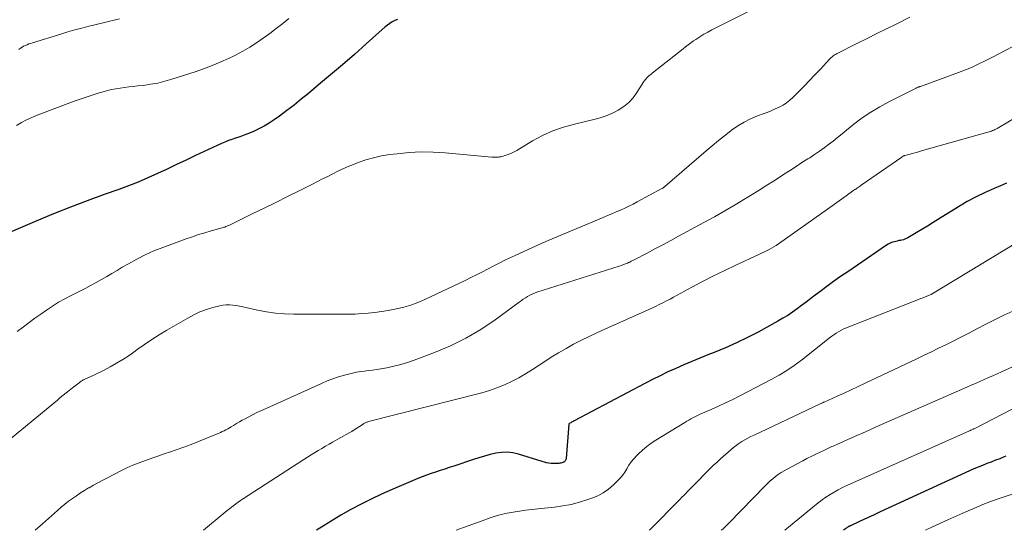
# Model space of a CAD drawing. Units: feet. Extents: x 2025000 to 2030026, y 570000 to 575005.
# Drawn here: x 2026394 to 2026557, y 570000 to 570084 of the extents above; entities that cross this region are included whole.
import ezdxf

# ---------------------------------------------------------------- set-up
doc = ezdxf.new("R2010")
doc.units = ezdxf.units.FT
doc.header["$LTSCALE"] = 100
doc.header["$MEASUREMENT"] = 0
doc.layers.add('CONTOUR INDEX', color=32, linetype='Continuous', lineweight=25)
doc.layers.add('CONTOUR INTERMEDIATE', color=40, linetype='Continuous', lineweight=15)

msp = doc.modelspace()

# ---------------------------------------------------------------- linework, layer by layer
at = {"layer": 'CONTOUR INDEX', "flags": 128}
for points, elevation in [([(2026456.38, 570084.31), (2026455.93, 570084.13), (2026455.5, 570083.9), (2026455.09, 570083.65), (2026454.7, 570083.37), (2026454.32, 570083.06), (2026451.19, 570080.26), (2026449.25, 570078.54), (2026447.29, 570076.84), (2026445.33, 570075.16), (2026443.35, 570073.49), (2026441.67, 570072.08), (2026440.49, 570071.12), (2026439.3, 570070.18), (2026438.09, 570069.26), (2026436.86, 570068.36), (2026435.98, 570067.72), (2026435.17, 570067.18), (2026434.33, 570066.68), (2026433.47, 570066.23), (2026432.59, 570065.82), (2026431.92, 570065.54), (2026431.35, 570065.31), (2026430.77, 570065.09), (2026430.19, 570064.89), (2026429.61, 570064.7), (2026429.02, 570064.51), (2026428.45, 570064.3), (2026427.88, 570064.07), (2026427.32, 570063.82), (2026423.04, 570061.83), (2026421.46, 570061.1), (2026419.89, 570060.36), (2026418.32, 570059.61), (2026416.75, 570058.87), (2026415.17, 570058.15), (2026413.57, 570057.46), (2026411.96, 570056.82), (2026410.33, 570056.23), (2026407.96, 570055.4), (2026405.15, 570054.39), (2026402.35, 570053.34), (2026399.58, 570052.23), (2026396.82, 570051.08), (2026385.59, 570046.28)], 920), ([(2026556.94, 570057.27), (2026555.93, 570056.86), (2026554.89, 570056.43), (2026553.39, 570055.76), (2026551.9, 570055.03), (2026550.46, 570054.24), (2026549.03, 570053.4), (2026545.73, 570051.33), (2026544.81, 570050.77), (2026543.89, 570050.2), (2026542.97, 570049.64), (2026542.04, 570049.09), (2026540.63, 570048.26), (2026540.4, 570048.14), (2026540.17, 570048.04), (2026539.92, 570047.96), (2026539.67, 570047.9), (2026539.41, 570047.85), (2026539.16, 570047.8), (2026538.9, 570047.74), (2026538.65, 570047.68), (2026538.44, 570047.63), (2026538.09, 570047.53), (2026537.75, 570047.4), (2026537.42, 570047.23), (2026537.11, 570047.05), (2026530.71, 570042.67), (2026529.55, 570041.87), (2026528.39, 570041.05), (2026527.25, 570040.22), (2026526.11, 570039.37), (2026525.35, 570038.8), (2026524.6, 570038.24), (2026523.85, 570037.67), (2026523.1, 570037.11), (2026522.35, 570036.54), (2026521.58, 570035.99), (2026520.8, 570035.47), (2026520.01, 570034.98), (2026519.19, 570034.51), (2026515.91, 570032.71), (2026514.14, 570031.79), (2026512.34, 570030.91), (2026510.52, 570030.1), (2026508.67, 570029.34), (2026507.6, 570028.93), (2026506.27, 570028.4), (2026504.95, 570027.86), (2026503.63, 570027.3), (2026502.33, 570026.72), (2026501.03, 570026.13), (2026499.74, 570025.51), (2026498.47, 570024.87), (2026497.2, 570024.22), (2026485.54, 570018.06), (2026485.4, 570017.98), (2026485.27, 570017.91), (2026485.13, 570017.83), (2026484.99, 570017.76), (2026484.71, 570017.61), (2026484.66, 570017.53), (2026484.22, 570011.87), (2026484.2, 570011.76), (2026484.18, 570011.66), (2026484.13, 570011.56), (2026484.08, 570011.47), (2026484.01, 570011.39), (2026483.93, 570011.32), (2026483.84, 570011.26), (2026483.74, 570011.22), (2026483.65, 570011.18), (2026483.5, 570011.14), (2026483.35, 570011.1), (2026483.19, 570011.07), (2026483.03, 570011.04), (2026482.92, 570011.03), (2026482.71, 570011.01), (2026482.5, 570011.01), (2026482.29, 570011.01), (2026482.07, 570011.02), (2026481.75, 570011.05), (2026481.37, 570011.1), (2026481, 570011.16), (2026480.63, 570011.25), (2026480.27, 570011.35), (2026476.33, 570012.58), (2026475.4, 570012.79), (2026474.48, 570012.9), (2026473.54, 570012.86), (2026472.61, 570012.72), (2026471.67, 570012.49), (2026470.74, 570012.24), (2026469.82, 570011.97), (2026468.9, 570011.67), (2026465.65, 570010.59), (2026464.91, 570010.35), (2026464.16, 570010.1), (2026463.41, 570009.86), (2026462.66, 570009.62), (2026461.92, 570009.38), (2026461.18, 570009.12), (2026460.45, 570008.84), (2026459.72, 570008.54), (2026455.48, 570006.73), (2026453.75, 570005.96), (2026452.04, 570005.16), (2026450.35, 570004.3), (2026448.69, 570003.41), (2026447.04, 570002.48), (2026445.41, 570001.52), (2026443.8, 570000.52), (2026443, 570000)], 900), ([(2026556.83, 570012.21), (2026556.54, 570012.1), (2026555.82, 570011.82), (2026555.1, 570011.55), (2026554.38, 570011.27), (2026553.67, 570011), (2026552.95, 570010.71), (2026552.24, 570010.42), (2026551.53, 570010.12), (2026550.83, 570009.8), (2026536.05, 570003.02), (2026535.2, 570002.63), (2026534.35, 570002.24), (2026533.5, 570001.84), (2026532.65, 570001.45), (2026531.17, 570000.76), (2026531.06, 570000.71), (2026530.96, 570000.65), (2026530.85, 570000.6), (2026530.75, 570000.54), (2026530.65, 570000.47), (2026530.55, 570000.41), (2026530.46, 570000.34), (2026530.37, 570000.26), (2026530.04, 570000)], 880)]:
    msp.add_lwpolyline(points, dxfattribs=dict(at, elevation=elevation))
at = {"layer": 'CONTOUR INTERMEDIATE', "flags": 128}
for points, elevation in [([(2026517.39, 570087.16), (2026508.3, 570082.59), (2026507.62, 570082.23), (2026506.95, 570081.85), (2026506.29, 570081.44), (2026505.64, 570081.02), (2026505.27, 570080.76), (2026504.82, 570080.45), (2026504.38, 570080.13), (2026503.95, 570079.8), (2026503.52, 570079.47), (2026498.41, 570075.43), (2026498.18, 570075.23), (2026497.95, 570075.03), (2026497.72, 570074.82), (2026497.5, 570074.61), (2026497.3, 570074.38), (2026497.1, 570074.14), (2026496.92, 570073.9), (2026496.75, 570073.64), (2026495.9, 570072.24), (2026495.27, 570071.37), (2026494.56, 570070.58), (2026493.73, 570069.91), (2026492.83, 570069.32), (2026491.85, 570068.84), (2026490.85, 570068.41), (2026489.82, 570068.06), (2026488.77, 570067.77), (2026485.6, 570067.04), (2026483.8, 570066.53), (2026482.04, 570065.91), (2026480.34, 570065.14), (2026478.69, 570064.25), (2026476.07, 570062.7), (2026475.76, 570062.52), (2026475.44, 570062.35), (2026475.11, 570062.2), (2026474.77, 570062.07), (2026474.59, 570062), (2026474.34, 570061.91), (2026474.09, 570061.83), (2026473.83, 570061.75), (2026473.57, 570061.69), (2026473.42, 570061.65), (2026473.24, 570061.62), (2026473.05, 570061.59), (2026472.87, 570061.58), (2026472.68, 570061.57), (2026472.5, 570061.57), (2026472.31, 570061.57), (2026472.13, 570061.58), (2026471.94, 570061.6), (2026464.25, 570062.29), (2026462.27, 570062.4), (2026460.28, 570062.43), (2026458.3, 570062.33), (2026456.32, 570062.15), (2026455.03, 570061.99), (2026453.71, 570061.77), (2026452.4, 570061.49), (2026451.12, 570061.11), (2026449.86, 570060.67), (2026449.1, 570060.37), (2026448.24, 570060.01), (2026447.37, 570059.64), (2026446.52, 570059.24), (2026445.68, 570058.83), (2026444.84, 570058.4), (2026444.01, 570057.98), (2026443.17, 570057.56), (2026442.33, 570057.14), (2026440.14, 570056.04), (2026438.21, 570055.08), (2026436.27, 570054.12), (2026434.33, 570053.17), (2026432.39, 570052.22), (2026428.61, 570050.37), (2026428.46, 570050.3), (2026428.32, 570050.24), (2026428.17, 570050.17), (2026428.02, 570050.11), (2026427.86, 570050.05), (2026427.71, 570050), (2026427.55, 570049.95), (2026427.4, 570049.9), (2026425.62, 570049.41), (2026424.57, 570049.11), (2026423.53, 570048.8), (2026422.5, 570048.45), (2026421.48, 570048.1), (2026417.62, 570046.69), (2026416.15, 570046.11), (2026414.71, 570045.48), (2026413.31, 570044.77), (2026411.93, 570044), (2026410.92, 570043.4), (2026410.06, 570042.9), (2026409.21, 570042.4), (2026408.35, 570041.9), (2026407.5, 570041.41), (2026406.63, 570040.92), (2026405.77, 570040.45), (2026404.89, 570039.98), (2026404.01, 570039.53), (2026402.48, 570038.75), (2026401.44, 570038.2), (2026400.41, 570037.62), (2026399.41, 570036.99), (2026398.43, 570036.35), (2026397.46, 570035.67), (2026396.5, 570034.99), (2026395.55, 570034.29), (2026394.6, 570033.58), (2026393.54, 570032.78)], 916), ([(2026540.99, 570084.69), (2026538.7, 570083.55), (2026537.11, 570082.76), (2026535.52, 570081.96), (2026533.93, 570081.17), (2026532.34, 570080.37), (2026528.97, 570078.69), (2026528.8, 570078.6), (2026528.63, 570078.5), (2026528.46, 570078.39), (2026528.3, 570078.28), (2026528.15, 570078.16), (2026528, 570078.03), (2026527.86, 570077.9), (2026527.72, 570077.76), (2026526.21, 570076.12), (2026525.31, 570075.16), (2026524.41, 570074.21), (2026523.5, 570073.27), (2026522.58, 570072.34), (2026521.7, 570071.46), (2026521.18, 570070.98), (2026520.62, 570070.55), (2026520.03, 570070.17), (2026519.4, 570069.83), (2026518.75, 570069.53), (2026518.1, 570069.24), (2026517.43, 570068.97), (2026516.77, 570068.72), (2026515.81, 570068.37), (2026514.68, 570067.9), (2026513.59, 570067.36), (2026512.56, 570066.73), (2026511.55, 570066.04), (2026511.42, 570065.93), (2026510.38, 570065.12), (2026509.36, 570064.3), (2026508.35, 570063.46), (2026507.35, 570062.62), (2026500.53, 570056.74), (2026500.47, 570056.69), (2026500.42, 570056.64), (2026500.36, 570056.6), (2026500.29, 570056.55), (2026500.23, 570056.51), (2026500.17, 570056.47), (2026500.1, 570056.43), (2026500.04, 570056.39), (2026495.97, 570054.2), (2026495.28, 570053.84), (2026494.59, 570053.5), (2026493.89, 570053.17), (2026493.18, 570052.85), (2026492.47, 570052.55), (2026491.76, 570052.24), (2026491.05, 570051.94), (2026490.34, 570051.64), (2026481.25, 570047.8), (2026479.9, 570047.22), (2026478.56, 570046.64), (2026477.23, 570046.03), (2026475.9, 570045.42), (2026475.18, 570045.09), (2026474.22, 570044.63), (2026473.25, 570044.16), (2026472.3, 570043.67), (2026471.35, 570043.17), (2026470.4, 570042.67), (2026469.44, 570042.18), (2026468.48, 570041.71), (2026467.52, 570041.24), (2026460.89, 570038.08), (2026459.75, 570037.59), (2026458.59, 570037.16), (2026457.4, 570036.81), (2026456.2, 570036.53), (2026455.91, 570036.47), (2026454.83, 570036.27), (2026453.74, 570036.1), (2026452.65, 570035.96), (2026451.55, 570035.84), (2026450.46, 570035.75), (2026449.36, 570035.68), (2026448.26, 570035.65), (2026447.16, 570035.64), (2026439.23, 570035.67), (2026437.72, 570035.73), (2026436.21, 570035.85), (2026434.72, 570036.07), (2026433.24, 570036.35), (2026431.35, 570036.78), (2026430.81, 570036.9), (2026430.27, 570037), (2026429.73, 570037.09), (2026429.18, 570037.16), (2026428.64, 570037.2), (2026428.09, 570037.2), (2026427.55, 570037.13), (2026427.02, 570037.03), (2026425.89, 570036.74), (2026424.81, 570036.41), (2026423.75, 570036.03), (2026422.73, 570035.56), (2026421.74, 570035.03), (2026418.27, 570033.02), (2026417.02, 570032.27), (2026415.8, 570031.49), (2026414.6, 570030.68), (2026413.41, 570029.84), (2026413.03, 570029.56), (2026412.04, 570028.86), (2026411.03, 570028.2), (2026409.99, 570027.57), (2026408.94, 570026.98), (2026407.92, 570026.43), (2026407.36, 570026.14), (2026406.79, 570025.85), (2026406.22, 570025.58), (2026405.64, 570025.32), (2026404.74, 570024.93), (2026404.61, 570024.87), (2026404.49, 570024.81), (2026404.36, 570024.74), (2026404.24, 570024.67), (2026404.12, 570024.59), (2026404.01, 570024.52), (2026403.89, 570024.44), (2026403.78, 570024.36), (2026403.56, 570024.19), (2026403.34, 570024.03), (2026403.13, 570023.86), (2026402.91, 570023.69), (2026402.69, 570023.52), (2026402.15, 570023.08), (2026401.66, 570022.68), (2026401.17, 570022.29), (2026400.69, 570021.89), (2026400.2, 570021.49), (2026390.9, 570013.84)], 912), ([(2026438.45, 570084.45), (2026437.41, 570083.61), (2026436.35, 570082.79), (2026435.28, 570081.98), (2026434.2, 570081.19), (2026433.1, 570080.43), (2026431.97, 570079.72), (2026430.81, 570079.05), (2026429.62, 570078.43), (2026429.06, 570078.15), (2026427.56, 570077.45), (2026426.05, 570076.8), (2026424.51, 570076.21), (2026422.94, 570075.67), (2026419.11, 570074.43), (2026417.95, 570074.1), (2026416.79, 570073.81), (2026415.61, 570073.6), (2026414.42, 570073.43), (2026413.46, 570073.33), (2026412.74, 570073.25), (2026412.02, 570073.16), (2026411.31, 570073.07), (2026410.59, 570072.97), (2026409.88, 570072.85), (2026409.17, 570072.72), (2026408.47, 570072.55), (2026407.77, 570072.36), (2026407.13, 570072.18), (2026406.12, 570071.87), (2026405.12, 570071.55), (2026404.12, 570071.21), (2026403.13, 570070.85), (2026396.87, 570068.5), (2026395.98, 570068.14), (2026395.11, 570067.74), (2026394.27, 570067.29), (2026393.44, 570066.81)], 924), ([(2026410.48, 570084.41), (2026409.57, 570084.19), (2026408.66, 570083.98), (2026407.75, 570083.77), (2026406.84, 570083.55), (2026405.93, 570083.32), (2026405.41, 570083.19), (2026404.24, 570082.89), (2026403.08, 570082.57), (2026401.92, 570082.24), (2026400.76, 570081.89), (2026396.12, 570080.46), (2026395.82, 570080.36), (2026395.52, 570080.26), (2026395.22, 570080.14), (2026394.93, 570080.02), (2026394.64, 570079.88), (2026394.37, 570079.73), (2026394.1, 570079.55), (2026393.85, 570079.36)], 928), ([(2026566.31, 570084.16), (2026554.52, 570078.03), (2026553.85, 570077.69), (2026553.18, 570077.35), (2026552.5, 570077.02), (2026551.82, 570076.7), (2026551.13, 570076.4), (2026550.43, 570076.1), (2026549.73, 570075.82), (2026549.03, 570075.55), (2026542.75, 570073.26), (2026542.65, 570073.23), (2026542.56, 570073.2), (2026542.47, 570073.16), (2026542.38, 570073.13), (2026542.28, 570073.1), (2026542.19, 570073.06), (2026542.1, 570073.02), (2026542.02, 570072.98), (2026537.52, 570070.72), (2026536, 570069.9), (2026534.53, 570069.02), (2026533.12, 570068.04), (2026531.74, 570067), (2026530.53, 570066.02), (2026529.79, 570065.42), (2026529.05, 570064.83), (2026528.31, 570064.24), (2026527.56, 570063.66), (2026526.8, 570063.09), (2026526.03, 570062.54), (2026525.25, 570062.01), (2026524.45, 570061.49), (2026524.13, 570061.28), (2026523.16, 570060.68), (2026522.2, 570060.06), (2026521.24, 570059.45), (2026520.29, 570058.82), (2026519.7, 570058.44), (2026518.44, 570057.63), (2026517.18, 570056.82), (2026515.92, 570056.03), (2026514.65, 570055.24), (2026513.82, 570054.73), (2026512.12, 570053.71), (2026510.41, 570052.71), (2026508.69, 570051.74), (2026506.96, 570050.78), (2026502.78, 570048.53), (2026501.49, 570047.83), (2026500.19, 570047.13), (2026498.89, 570046.44), (2026497.59, 570045.75), (2026495.46, 570044.63), (2026495.22, 570044.5), (2026494.98, 570044.39), (2026494.74, 570044.27), (2026494.49, 570044.17), (2026494.33, 570044.1), (2026494, 570043.97), (2026493.67, 570043.84), (2026493.34, 570043.72), (2026493, 570043.61), (2026479.39, 570039.28), (2026478.99, 570039.13), (2026478.6, 570038.97), (2026478.22, 570038.78), (2026477.85, 570038.58), (2026477.49, 570038.35), (2026477.14, 570038.12), (2026476.79, 570037.88), (2026476.44, 570037.63), (2026472.49, 570034.74), (2026470.12, 570033.15), (2026467.67, 570031.69), (2026465.11, 570030.44), (2026462.48, 570029.33), (2026459.15, 570028.07), (2026458.04, 570027.69), (2026456.91, 570027.35), (2026455.76, 570027.07), (2026454.6, 570026.83), (2026453.6, 570026.66), (2026452.94, 570026.55), (2026452.27, 570026.45), (2026451.6, 570026.36), (2026450.93, 570026.28), (2026450.26, 570026.19), (2026449.6, 570026.08), (2026448.94, 570025.94), (2026448.28, 570025.78), (2026447.62, 570025.6), (2026446.65, 570025.32), (2026445.68, 570025), (2026444.73, 570024.64), (2026443.8, 570024.24), (2026434.66, 570020.12), (2026433.92, 570019.78), (2026433.17, 570019.42), (2026432.44, 570019.05), (2026431.71, 570018.67), (2026431.23, 570018.42), (2026430.74, 570018.16), (2026430.26, 570017.89), (2026429.77, 570017.61), (2026429.29, 570017.32), (2026428.92, 570017.1), (2026428.63, 570016.93), (2026428.34, 570016.76), (2026428.04, 570016.59), (2026427.73, 570016.43), (2026427.43, 570016.28), (2026427.12, 570016.14), (2026426.81, 570016), (2026426.5, 570015.86), (2026424.72, 570015.14), (2026423.51, 570014.65), (2026422.29, 570014.18), (2026421.07, 570013.73), (2026419.84, 570013.29), (2026418.89, 570012.97), (2026417.85, 570012.61), (2026416.81, 570012.25), (2026415.78, 570011.89), (2026414.74, 570011.54), (2026413.7, 570011.16), (2026412.69, 570010.75), (2026411.69, 570010.3), (2026410.7, 570009.83), (2026408.37, 570008.63), (2026407.63, 570008.24), (2026406.89, 570007.85), (2026406.15, 570007.44), (2026405.43, 570007.03), (2026405.35, 570006.98), (2026404.67, 570006.58), (2026404, 570006.16), (2026403.34, 570005.71), (2026402.69, 570005.26), (2026402.06, 570004.78), (2026401.43, 570004.29), (2026400.82, 570003.79), (2026400.22, 570003.27), (2026397.75, 570001.07), (2026396.52, 570000)], 908), ([(2026563.52, 570071.16), (2026555.38, 570066.31), (2026555.2, 570066.21), (2026555.02, 570066.12), (2026554.83, 570066.03), (2026554.65, 570065.95), (2026554.46, 570065.87), (2026554.26, 570065.8), (2026554.07, 570065.74), (2026553.87, 570065.68), (2026543.08, 570062.65), (2026542.57, 570062.51), (2026542.06, 570062.37), (2026541.55, 570062.23), (2026541.04, 570062.09), (2026540.12, 570061.84), (2026540.07, 570061.83), (2026540.02, 570061.81), (2026539.98, 570061.79), (2026539.93, 570061.77), (2026539.88, 570061.75), (2026539.85, 570061.74), (2026539.84, 570061.73), (2026539.82, 570061.71), (2026539.8, 570061.7), (2026539.72, 570061.65), (2026539.7, 570061.64), (2026539.68, 570061.63), (2026539.67, 570061.61), (2026539.65, 570061.6), (2026532.96, 570056.96), (2026532.81, 570056.85), (2026532.65, 570056.75), (2026532.5, 570056.64), (2026532.35, 570056.53), (2026532.19, 570056.43), (2026532.04, 570056.32), (2026531.88, 570056.22), (2026531.73, 570056.11), (2026530.48, 570055.21), (2026529.7, 570054.65), (2026528.92, 570054.1), (2026528.13, 570053.54), (2026527.35, 570052.99), (2026519.31, 570047.28), (2026518.92, 570047.02), (2026518.53, 570046.77), (2026518.13, 570046.54), (2026517.72, 570046.32), (2026517.3, 570046.11), (2026516.88, 570045.91), (2026516.46, 570045.71), (2026516.04, 570045.51), (2026512.24, 570043.76), (2026510.4, 570042.89), (2026508.57, 570041.99), (2026506.76, 570041.06), (2026504.96, 570040.11), (2026502.56, 570038.8), (2026501.97, 570038.48), (2026501.38, 570038.16), (2026500.79, 570037.85), (2026500.19, 570037.55), (2026499.59, 570037.25), (2026498.99, 570036.95), (2026498.38, 570036.67), (2026497.77, 570036.39), (2026490.61, 570033.19), (2026489.31, 570032.59), (2026488.01, 570031.98), (2026486.73, 570031.35), (2026485.46, 570030.7), (2026484.21, 570030.01), (2026482.97, 570029.3), (2026481.75, 570028.55), (2026480.55, 570027.77), (2026479.77, 570027.25), (2026478.66, 570026.53), (2026477.53, 570025.84), (2026476.38, 570025.18), (2026475.21, 570024.56), (2026474.02, 570023.99), (2026472.8, 570023.49), (2026471.55, 570023.06), (2026470.28, 570022.69), (2026451.59, 570017.93), (2026451.47, 570017.9), (2026451.36, 570017.86), (2026451.25, 570017.82), (2026451.14, 570017.77), (2026451.03, 570017.71), (2026450.92, 570017.66), (2026450.82, 570017.6), (2026450.71, 570017.53), (2026450.08, 570017.11), (2026449.66, 570016.84), (2026449.24, 570016.58), (2026448.81, 570016.32), (2026448.37, 570016.07), (2026445.66, 570014.55), (2026445.06, 570014.21), (2026444.46, 570013.87), (2026443.87, 570013.52), (2026443.27, 570013.17), (2026442.68, 570012.81), (2026442.09, 570012.45), (2026441.51, 570012.08), (2026440.93, 570011.71), (2026430.79, 570005.14), (2026430.42, 570004.89), (2026430.05, 570004.64), (2026429.68, 570004.37), (2026429.32, 570004.11), (2026428.97, 570003.83), (2026428.61, 570003.55), (2026428.26, 570003.27), (2026427.92, 570002.99), (2026424.35, 570000)], 904), ([(2026560.58, 570048.63), (2026544.66, 570039.02), (2026544.62, 570038.99), (2026544.57, 570038.96), (2026544.52, 570038.94), (2026544.47, 570038.92), (2026530.37, 570033.35), (2026529.96, 570033.17), (2026529.56, 570032.98), (2026529.18, 570032.76), (2026528.8, 570032.52), (2026528.44, 570032.27), (2026528.07, 570032.01), (2026527.72, 570031.75), (2026527.37, 570031.48), (2026523.09, 570028.1), (2026521.89, 570027.21), (2026520.67, 570026.37), (2026519.39, 570025.6), (2026518.09, 570024.88), (2026512.89, 570022.2), (2026511.73, 570021.61), (2026510.56, 570021.04), (2026509.37, 570020.49), (2026508.18, 570019.96), (2026506.48, 570019.22), (2026506.13, 570019.06), (2026505.79, 570018.9), (2026505.46, 570018.74), (2026505.12, 570018.56), (2026504.79, 570018.38), (2026504.47, 570018.19), (2026504.14, 570018), (2026503.82, 570017.81), (2026499.03, 570014.88), (2026498.27, 570014.38), (2026497.54, 570013.84), (2026496.84, 570013.25), (2026496.18, 570012.63), (2026495.82, 570012.27), (2026495.37, 570011.78), (2026494.96, 570011.28), (2026494.58, 570010.74), (2026494.24, 570010.17), (2026493.89, 570009.61), (2026493.52, 570009.07), (2026493.1, 570008.57), (2026492.64, 570008.09), (2026492.04, 570007.51), (2026491.22, 570006.81), (2026490.36, 570006.2), (2026489.43, 570005.7), (2026488.44, 570005.28), (2026487.79, 570005.06), (2026486.44, 570004.64), (2026485.07, 570004.28), (2026483.67, 570004.02), (2026482.27, 570003.83), (2026479.56, 570003.55), (2026478.54, 570003.44), (2026477.52, 570003.31), (2026476.5, 570003.17), (2026475.49, 570003.01), (2026474.48, 570002.82), (2026473.48, 570002.59), (2026472.5, 570002.31), (2026471.52, 570001.99), (2026470.36, 570001.58), (2026468.82, 570001.02), (2026467.27, 570000.45), (2026466.07, 570000)], 896), ([(2026557.99, 570036.16), (2026556.52, 570035.48), (2026555.06, 570034.78), (2026553.61, 570034.05), (2026552.17, 570033.3), (2026551.64, 570033.01), (2026550.47, 570032.4), (2026549.3, 570031.79), (2026548.11, 570031.19), (2026546.93, 570030.61), (2026545.73, 570030.03), (2026544.54, 570029.46), (2026543.35, 570028.89), (2026542.15, 570028.32), (2026533.58, 570024.26), (2026532.43, 570023.71), (2026531.28, 570023.18), (2026530.12, 570022.65), (2026528.96, 570022.12), (2026526.83, 570021.17), (2026526.74, 570021.13), (2026526.64, 570021.08), (2026526.54, 570021.04), (2026526.44, 570021), (2026526.35, 570020.95), (2026526.25, 570020.91), (2026526.15, 570020.86), (2026526.05, 570020.82), (2026515.25, 570015.71), (2026514.74, 570015.46), (2026514.23, 570015.2), (2026513.73, 570014.92), (2026513.24, 570014.63), (2026512.76, 570014.32), (2026512.29, 570014), (2026511.84, 570013.65), (2026511.4, 570013.28), (2026509.71, 570011.8), (2026509.13, 570011.27), (2026508.56, 570010.74), (2026508, 570010.2), (2026507.44, 570009.64), (2026506.89, 570009.08), (2026506.35, 570008.52), (2026505.8, 570007.96), (2026505.26, 570007.4), (2026504.22, 570006.33), (2026503.93, 570006.03), (2026503.64, 570005.73), (2026503.35, 570005.44), (2026503.06, 570005.14), (2026498.07, 570000.13), (2026497.95, 570000.02), (2026497.92, 570000)], 892), ([(2026565.59, 570030.45), (2026556.1, 570026.15), (2026555.39, 570025.83), (2026554.68, 570025.51), (2026553.96, 570025.19), (2026553.25, 570024.87), (2026552.53, 570024.56), (2026551.81, 570024.24), (2026551.1, 570023.93), (2026550.38, 570023.61), (2026538.94, 570018.61), (2026537.17, 570017.83), (2026535.4, 570017.05), (2026533.63, 570016.27), (2026531.86, 570015.49), (2026528.78, 570014.12), (2026528.55, 570014.01), (2026528.33, 570013.91), (2026528.1, 570013.81), (2026527.87, 570013.71), (2026527.65, 570013.61), (2026527.42, 570013.5), (2026527.2, 570013.4), (2026526.97, 570013.29), (2026526.03, 570012.85), (2026525.34, 570012.52), (2026524.66, 570012.19), (2026523.97, 570011.84), (2026523.29, 570011.49), (2026520.7, 570010.11), (2026520.2, 570009.83), (2026519.71, 570009.53), (2026519.25, 570009.21), (2026518.79, 570008.87), (2026518.35, 570008.51), (2026517.91, 570008.14), (2026517.5, 570007.75), (2026517.09, 570007.35), (2026511.14, 570001.24), (2026510.79, 570000.89), (2026510.43, 570000.54), (2026510.07, 570000.21), (2026509.84, 570000)], 888), ([(2026559.27, 570020.68), (2026551.57, 570016.75), (2026551.5, 570016.72), (2026551.43, 570016.69), (2026551.22, 570016.6), (2026551.12, 570016.55), (2026551.01, 570016.51), (2026550.91, 570016.46), (2026550.8, 570016.41), (2026530.59, 570007.38), (2026529.87, 570007.04), (2026529.16, 570006.68), (2026528.47, 570006.3), (2026527.79, 570005.89), (2026527.12, 570005.46), (2026526.47, 570005.01), (2026525.83, 570004.53), (2026525.21, 570004.04), (2026520.34, 570000)], 884), ([(2026558.37, 570006.15), (2026555.89, 570005.3), (2026554.46, 570004.78), (2026553.04, 570004.24), (2026551.64, 570003.66), (2026550.24, 570003.06), (2026547.25, 570001.71), (2026544.73, 570000.56), (2026543.56, 570000)], 876)]:
    msp.add_lwpolyline(points, dxfattribs=dict(at, elevation=elevation))

doc.saveas('drawing.dxf')
